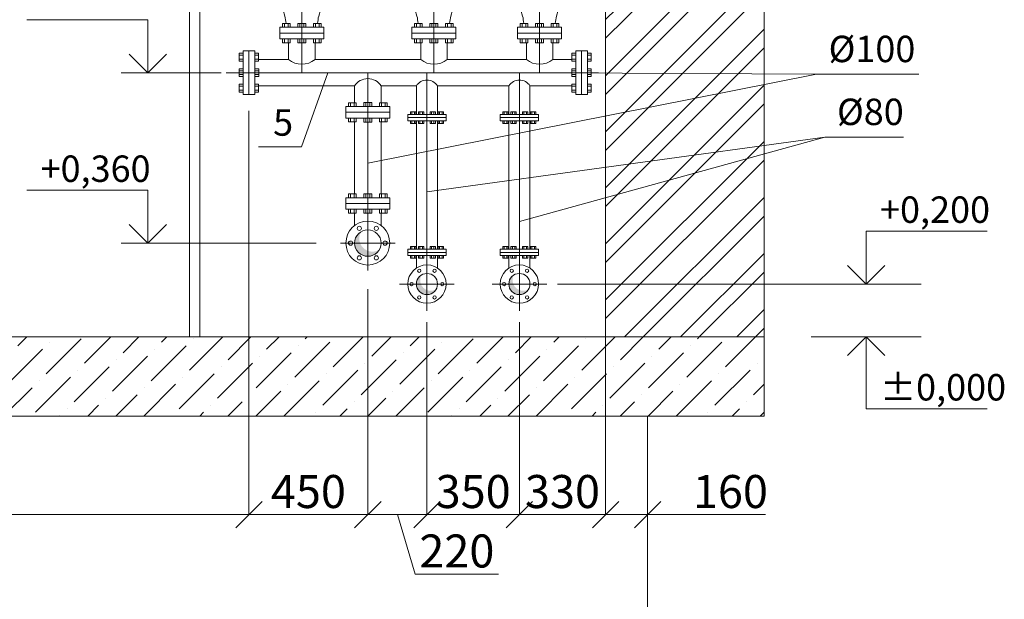
# Model space of a CAD drawing. Extents: x -441 to 7229, y -950 to 425.
# Drawn here: x 2431 to 2505, y 245 to 289 of the extents above; entities that cross this region are included whole.
import ezdxf

# ---------------------------------------------------------------- set-up
doc = ezdxf.new("R2010")
doc.units = 0
doc.header["$LTSCALE"] = 4
doc.header["$MEASUREMENT"] = 0
doc.linetypes.add('CENTER', pattern=[2, 1.25, -0.25, 0.25, -0.25])
doc.layers.get('0').update_dxf_attribs({"lineweight": 15})
doc.layers.get('Defpoints').update_dxf_attribs({"lineweight": 0})
doc.layers.add('В2с', color=150, linetype='Continuous', lineweight=15)
doc.layers.add('Оси', color=31, linetype='Continuous', lineweight=9)
doc.styles.add('ГОСТ 20', font='isocpeui.ttf', dxfattribs={"height": 2})
doc.styles.add('ГОСТ 25', font='isocpeui.ttf', dxfattribs={"height": 2.5})
doc.styles.add('ГОСТ20', font='isocpeui.ttf', dxfattribs={"height": 2})
doc.dimstyles.new('М 50 Оси', dxfattribs={"dimtxt": 2.5, "dimasz": 2, "dimexe": 0, "dimexo": 0, "dimgap": 0.5, "dimtad": 1, "dimdec": 0, "dimlfac": 50, "dimrnd": 10, "dimzin": 0, "dimdsep": 46, "dimtxsty": 'ГОСТ 25', "dimblk": 'OBLIQUE', "dimcen": 2, "dimclrd": 256, "dimclre": 256, "dimclrt": 256, "dimadec": 0, "dimazin": 0, "dimtfac": 1, "dimtdec": 0, "dimtofl": 0, "dimtmove": 1, "dimatfit": 3, "dimfxl": 0, "dimtolj": 1, "dimtzin": 0, "dimlwd": 9, "dimlwe": 9, "dimarcsym": 0})

# ---------------------------------------------------------------- blocks, each defined once
blk = doc.blocks.new('_Oblique')
at = {"color": 0, "linetype": 'ByBlock', "lineweight": -2}
blk.add_line((-0.5, -0.5), (0.5, 0.5), dxfattribs=at)
blk = doc.blocks.new('*D298')
at = {"layer": 'Defpoints', "color": 0, "transparency": 16777216}
for p in [(2447.991, 282.247), (2377.391, 265.122), (2377.391, 251.668)]:
    blk.add_point(p, dxfattribs=at)
at = {"layer": 'Оси', "linetype": 'Continuous', "lineweight": 9, "transparency": 16777216}
for p, q in [((2447.991, 282.247), (2447.991, 251.668)), ((2377.391, 265.122), (2377.391, 251.668)), ((2447.991, 251.668), (2377.391, 251.668))]:
    blk.add_line(p, q, dxfattribs=at)
at = {"layer": 'Оси', "lineweight": 9, "transparency": 16777216, "xscale": 2, "yscale": 2, "zscale": 2, "rotation": 180}
blk.add_blockref('_Oblique', (2377.391, 251.668), dxfattribs=at)
at = {"layer": 'Оси', "lineweight": 9, "transparency": 16777216, "xscale": 2, "yscale": 2, "zscale": 2}
blk.add_blockref('_Oblique', (2447.991, 251.668), dxfattribs=at)
at = {"layer": 'Оси', "transparency": 16777216, "insert": (2412.691, 253.418), "char_height": 2.5, "attachment_point": 5, "style": 'ГОСТ 25'}
blk.add_mtext('\\A1;3530', dxfattribs=at)
blk = doc.blocks.new('*D300')
at = {"layer": 'Defpoints', "color": 0, "transparency": 16777216}
for p in [(2447.991, 282.247), (2456.991, 268.747), (2456.991, 251.668)]:
    blk.add_point(p, dxfattribs=at)
at = {"layer": 'Оси', "linetype": 'Continuous', "lineweight": 9, "transparency": 16777216}
for p, q in [((2447.991, 282.247), (2447.991, 251.668)), ((2456.991, 268.747), (2456.991, 251.668)), ((2447.991, 251.668), (2456.991, 251.668))]:
    blk.add_line(p, q, dxfattribs=at)
at = {"layer": 'Оси', "lineweight": 9, "transparency": 16777216, "xscale": 2, "yscale": 2, "zscale": 2, "rotation": 180}
blk.add_blockref('_Oblique', (2447.991, 251.668), dxfattribs=at)
at = {"layer": 'Оси', "lineweight": 9, "transparency": 16777216, "xscale": 2, "yscale": 2, "zscale": 2}
blk.add_blockref('_Oblique', (2456.991, 251.668), dxfattribs=at)
at = {"layer": 'Оси', "transparency": 16777216, "insert": (2452.491, 253.418), "char_height": 2.5, "attachment_point": 5, "style": 'ГОСТ 25'}
blk.add_mtext('\\A1;450', dxfattribs=at)
blk = doc.blocks.new('*D301')
at = {"layer": 'Defpoints', "color": 0, "transparency": 16777216}
for p in [(2456.991, 268.747), (2461.466, 266.231), (2461.466, 251.668)]:
    blk.add_point(p, dxfattribs=at)
at = {"layer": 'Оси', "linetype": 'Continuous', "lineweight": 9, "transparency": 16777216}
for p, q in [((2456.991, 268.747), (2456.991, 251.668)), ((2461.466, 266.231), (2461.466, 251.668)), ((2456.991, 251.668), (2461.466, 251.668)), ((2459.228, 251.668), (2460.578, 247.168)), ((2460.578, 247.168), (2466.889, 247.168))]:
    blk.add_line(p, q, dxfattribs=at)
at = {"layer": 'Оси', "lineweight": 9, "transparency": 16777216, "xscale": 2, "yscale": 2, "zscale": 2, "rotation": 180}
blk.add_blockref('_Oblique', (2456.991, 251.668), dxfattribs=at)
at = {"layer": 'Оси', "lineweight": 9, "transparency": 16777216, "xscale": 2, "yscale": 2, "zscale": 2}
blk.add_blockref('_Oblique', (2461.466, 251.668), dxfattribs=at)
at = {"layer": 'Оси', "transparency": 16777216, "insert": (2463.733, 248.918), "char_height": 2.5, "attachment_point": 5, "style": 'ГОСТ 25'}
blk.add_mtext('\\A1;220', dxfattribs=at)
blk = doc.blocks.new('*D302')
at = {"layer": 'Defpoints', "color": 0, "transparency": 16777216}
for p in [(2461.466, 266.231), (2468.465, 266.231), (2468.465, 251.668)]:
    blk.add_point(p, dxfattribs=at)
at = {"layer": 'Оси', "linetype": 'Continuous', "lineweight": 9, "transparency": 16777216}
for p, q in [((2461.466, 266.231), (2461.466, 251.668)), ((2468.465, 266.231), (2468.465, 251.668)), ((2461.466, 251.668), (2468.465, 251.668))]:
    blk.add_line(p, q, dxfattribs=at)
at = {"layer": 'Оси', "lineweight": 9, "transparency": 16777216, "xscale": 2, "yscale": 2, "zscale": 2, "rotation": 180}
blk.add_blockref('_Oblique', (2461.466, 251.668), dxfattribs=at)
at = {"layer": 'Оси', "lineweight": 9, "transparency": 16777216, "xscale": 2, "yscale": 2, "zscale": 2}
blk.add_blockref('_Oblique', (2468.465, 251.668), dxfattribs=at)
at = {"layer": 'Оси', "transparency": 16777216, "insert": (2464.966, 253.418), "char_height": 2.5, "attachment_point": 5, "style": 'ГОСТ 25'}
blk.add_mtext('\\A1;350', dxfattribs=at)
blk = doc.blocks.new('*D303')
at = {"layer": 'Defpoints', "color": 0, "transparency": 16777216}
for p in [(2468.465, 266.231), (2474.991, 265.122), (2474.991, 251.668)]:
    blk.add_point(p, dxfattribs=at)
at = {"layer": 'Оси', "linetype": 'Continuous', "lineweight": 9, "transparency": 16777216}
for p, q in [((2468.465, 266.231), (2468.465, 251.668)), ((2474.991, 265.122), (2474.991, 251.668)), ((2468.465, 251.668), (2474.991, 251.668))]:
    blk.add_line(p, q, dxfattribs=at)
at = {"layer": 'Оси', "lineweight": 9, "transparency": 16777216, "xscale": 2, "yscale": 2, "zscale": 2, "rotation": 180}
blk.add_blockref('_Oblique', (2468.465, 251.668), dxfattribs=at)
at = {"layer": 'Оси', "lineweight": 9, "transparency": 16777216, "xscale": 2, "yscale": 2, "zscale": 2}
blk.add_blockref('_Oblique', (2474.991, 251.668), dxfattribs=at)
at = {"layer": 'Оси', "transparency": 16777216, "insert": (2471.728, 253.418), "char_height": 2.5, "attachment_point": 5, "style": 'ГОСТ 25'}
blk.add_mtext('\\A1;330', dxfattribs=at)
blk = doc.blocks.new('*D304')
at = {"layer": 'Defpoints', "color": 0, "transparency": 16777216}
for p in [(2474.991, 265.122), (2478.171, 259.122), (2478.171, 251.668)]:
    blk.add_point(p, dxfattribs=at)
at = {"layer": 'Оси', "linetype": 'Continuous', "lineweight": 9, "transparency": 16777216}
for p, q in [((2474.991, 265.122), (2474.991, 251.668)), ((2478.171, 259.122), (2478.171, 251.668)), ((2474.991, 251.668), (2478.171, 251.668)), ((2487.106, 251.668), (2478.171, 251.668))]:
    blk.add_line(p, q, dxfattribs=at)
at = {"layer": 'Оси', "lineweight": 9, "transparency": 16777216, "xscale": 2, "yscale": 2, "zscale": 2, "rotation": 180}
blk.add_blockref('_Oblique', (2474.991, 251.668), dxfattribs=at)
at = {"layer": 'Оси', "lineweight": 9, "transparency": 16777216, "xscale": 2, "yscale": 2, "zscale": 2}
blk.add_blockref('_Oblique', (2478.171, 251.668), dxfattribs=at)
at = {"layer": 'Оси', "transparency": 16777216, "insert": (2484.441, 253.418), "char_height": 2.5, "attachment_point": 5, "style": 'ГОСТ 25'}
blk.add_mtext('\\A1;160', dxfattribs=at)

msp = doc.modelspace()

# ---------------------------------------------------------------- hatches: boundary and pattern name
h = msp.add_hatch()
h.set_pattern_fill('ANSI32', color=256, scale=8, angle=180, style=0)
h.set_pattern_definition([(225, (0, 14.6645), (2.1213203, -2.1213203), []), (225, (-1.4142, 14.6645), (2.1213203, -2.1213203), [])])
h.paths.add_polyline_path([(2486.991, 380.722), (2474.991, 380.722), (2474.991, 265.122), (2486.991, 265.122)])
h.paths.add_polyline_path([(2363.991, 265.122), (2377.391, 265.122), (2377.391, 380.722), (2363.991, 380.722)])
h = msp.add_hatch()
h.set_pattern_fill('ANSI36', color=256, scale=12)
h.set_pattern_definition([(45, (0, 14.6645), (0.7954951, 2.9168155), [3.75, -0.75, 0, -0.75])])
h.paths.add_polyline_path([(2486.991, 259.122), (2486.991, 265.122), (2363.991, 265.122), (2363.991, 259.122)])
at = {"layer": 'В2с', "ltscale": 100}
h = msp.add_hatch(color=256, dxfattribs=at)
h.dxf.hatch_style = 1
h.paths.add_polyline_path([(2456.344, 272.575, -0.133972), (2456.483, 273.083, 0.265507), (2455.991, 272.222), (2456.409, 272.222, -0.090588)])
h.paths.add_polyline_path([(2456.409, 272.222), (2455.991, 272.222, 0.414214), (2456.991, 271.222), (2456.991, 271.64, -0.21525)])
h.paths.add_polyline_path([(2457.852, 271.714, -0.22732), (2456.991, 271.64), (2456.991, 271.222, 0.265507)])
h = msp.add_hatch(color=256, dxfattribs=at)
h.dxf.hatch_style = 1
h.paths.add_polyline_path([(2460.955, 269.411, -0.132474), (2461.063, 269.813, 0.267084), (2460.666, 269.122), (2461.009, 269.122, -0.092763)])
h.paths.add_polyline_path([(2461.009, 269.122), (2460.666, 269.122, 0.414214), (2461.466, 268.322), (2461.466, 268.665, -0.210741)])
h.paths.add_polyline_path([(2462.157, 268.719, -0.22804), (2461.466, 268.665), (2461.466, 268.322, 0.267084)])
h = msp.add_hatch(color=256, dxfattribs=at)
h.dxf.hatch_style = 1
h.paths.add_polyline_path([(2467.955, 269.411, -0.132474), (2468.063, 269.813, 0.267084), (2467.665, 269.122), (2468.009, 269.122, -0.092763)])
h.paths.add_polyline_path([(2468.009, 269.122), (2467.665, 269.122, 0.414214), (2468.465, 268.322), (2468.465, 268.665, -0.210741)])
h.paths.add_polyline_path([(2469.157, 268.719, -0.22804), (2468.465, 268.665), (2468.465, 268.322, 0.267084)])

# ---------------------------------------------------------------- linework, layer by layer
for p, q in [((2444.283, 307.122), (2444.283, 265.122)), ((2443.483, 306.322), (2443.483, 265.122)), ((2363.991, 265.122), (2486.991, 265.122)), ((2486.991, 265.122), (2486.991, 259.122)), ((2363.991, 259.122), (2486.991, 259.122))]:
    msp.add_line(p, q)
at = {"flags": 128}
for points in [[(2474.991, 380.722), (2474.991, 265.122)], [(2486.991, 265.122), (2486.991, 380.722)]]:
    msp.add_lwpolyline(points, dxfattribs=at)
at = {"layer": 'В2с', "color": 122, "linetype": 'CENTER', "lineweight": 9, "ltscale": 100}
for p, q in [((2469.991, 380.722), (2469.991, 285.122)), ((2451.991, 323.872), (2451.991, 285.122)), ((2461.991, 323.872), (2461.991, 285.122)), ((2474.443, 285.122), (2446.264, 285.122)), ((2456.991, 270.15), (2456.991, 285.122)), ((2461.466, 285.122), (2461.466, 267.088)), ((2468.465, 285.122), (2468.465, 267.088)), ((2454.92, 272.222), (2459.062, 272.222)), ((2459.395, 269.122), (2463.537, 269.122)), ((2466.394, 269.122), (2470.537, 269.122))]:
    msp.add_line(p, q, dxfattribs=at)
at = {"layer": 'В2с', "ltscale": 100}
for p, q in [((2450.33, 288.122), (2450.33, 288.562)), ((2450.33, 288.562), (2453.651, 288.562)), ((2450.523, 288.562), (2450.523, 288.851)), ((2450.523, 288.851), (2451.114, 288.851)), ((2450.675, 288.851), (2450.675, 288.562)), ((2450.962, 288.851), (2450.962, 288.562)), ((2451.114, 288.851), (2451.114, 288.562)), ((2452.287, 288.857), (2451.695, 288.857)), ((2451.695, 288.857), (2451.695, 288.567)), ((2451.848, 288.857), (2451.848, 288.567)), ((2452.134, 288.857), (2452.134, 288.567)), ((2452.287, 288.567), (2452.287, 288.857)), ((2453.459, 288.851), (2452.867, 288.851)), ((2452.867, 288.851), (2452.867, 288.562)), ((2453.02, 288.851), (2453.02, 288.562)), ((2453.306, 288.851), (2453.306, 288.562)), ((2453.459, 288.562), (2453.459, 288.851)), ((2453.651, 288.122), (2453.651, 288.562)), ((2460.33, 288.122), (2460.33, 288.562)), ((2460.33, 288.562), (2463.651, 288.562)), ((2460.523, 288.562), (2460.523, 288.851)), ((2460.523, 288.851), (2461.114, 288.851)), ((2460.675, 288.851), (2460.675, 288.562)), ((2460.962, 288.851), (2460.962, 288.562)), ((2461.114, 288.851), (2461.114, 288.562)), ((2462.287, 288.857), (2461.695, 288.857)), ((2461.695, 288.857), (2461.695, 288.567)), ((2461.848, 288.857), (2461.848, 288.567)), ((2462.134, 288.857), (2462.134, 288.567)), ((2462.287, 288.567), (2462.287, 288.857)), ((2463.459, 288.851), (2462.867, 288.851)), ((2462.867, 288.851), (2462.867, 288.562)), ((2463.02, 288.851), (2463.02, 288.562)), ((2463.306, 288.851), (2463.306, 288.562)), ((2463.459, 288.562), (2463.459, 288.851)), ((2463.651, 288.122), (2463.651, 288.562)), ((2468.33, 288.122), (2468.33, 288.562)), ((2468.33, 288.562), (2471.651, 288.562)), ((2468.523, 288.562), (2468.523, 288.851)), ((2468.523, 288.851), (2469.114, 288.851)), ((2468.675, 288.851), (2468.675, 288.562)), ((2468.962, 288.851), (2468.962, 288.562)), ((2469.114, 288.851), (2469.114, 288.562)), ((2470.287, 288.857), (2469.695, 288.857)), ((2469.695, 288.857), (2469.695, 288.567)), ((2469.848, 288.857), (2469.848, 288.567)), ((2470.134, 288.857), (2470.134, 288.567)), ((2470.287, 288.567), (2470.287, 288.857)), ((2471.459, 288.851), (2470.867, 288.851)), ((2470.867, 288.851), (2470.867, 288.562)), ((2471.02, 288.851), (2471.02, 288.562)), ((2471.306, 288.851), (2471.306, 288.562)), ((2471.459, 288.562), (2471.459, 288.851)), ((2471.651, 288.122), (2471.651, 288.562)), ((2450.33, 287.682), (2450.33, 288.122)), ((2450.33, 288.122), (2453.651, 288.122)), ((2453.651, 287.682), (2453.651, 288.122)), ((2460.33, 287.682), (2460.33, 288.122)), ((2460.33, 288.122), (2463.651, 288.122)), ((2463.651, 287.682), (2463.651, 288.122)), ((2468.33, 287.682), (2468.33, 288.122)), ((2468.33, 288.122), (2471.651, 288.122)), ((2471.651, 287.682), (2471.651, 288.122)), ((2450.33, 287.682), (2453.651, 287.682)), ((2450.523, 287.682), (2450.523, 287.392)), ((2450.523, 287.392), (2451.114, 287.392)), ((2450.675, 287.392), (2450.675, 287.682)), ((2450.962, 287.392), (2450.962, 287.682)), ((2450.991, 287.392), (2450.991, 286.122)), ((2451.114, 287.392), (2451.114, 287.682)), ((2451.695, 287.386), (2451.695, 287.676)), ((2452.287, 287.386), (2451.695, 287.386)), ((2451.848, 287.386), (2451.848, 287.676)), ((2452.134, 287.386), (2452.134, 287.676)), ((2452.287, 287.676), (2452.287, 287.386)), ((2452.867, 287.392), (2452.867, 287.682)), ((2453.459, 287.392), (2452.867, 287.392)), ((2452.991, 287.392), (2452.991, 286.122)), ((2453.02, 287.392), (2453.02, 287.682)), ((2453.306, 287.392), (2453.306, 287.682)), ((2453.459, 287.682), (2453.459, 287.392)), ((2460.33, 287.682), (2463.651, 287.682)), ((2460.523, 287.682), (2460.523, 287.392)), ((2460.523, 287.392), (2461.114, 287.392)), ((2460.675, 287.392), (2460.675, 287.682)), ((2460.962, 287.392), (2460.962, 287.682)), ((2460.991, 287.392), (2460.991, 286.122)), ((2461.114, 287.392), (2461.114, 287.682)), ((2461.695, 287.386), (2461.695, 287.676)), ((2462.287, 287.386), (2461.695, 287.386)), ((2461.848, 287.386), (2461.848, 287.676)), ((2462.134, 287.386), (2462.134, 287.676)), ((2462.287, 287.676), (2462.287, 287.386)), ((2462.867, 287.392), (2462.867, 287.682)), ((2463.459, 287.392), (2462.867, 287.392)), ((2462.991, 287.392), (2462.991, 286.122)), ((2463.02, 287.392), (2463.02, 287.682)), ((2463.306, 287.392), (2463.306, 287.682)), ((2463.459, 287.682), (2463.459, 287.392)), ((2468.33, 287.682), (2471.651, 287.682)), ((2468.523, 287.682), (2468.523, 287.392)), ((2468.523, 287.392), (2469.114, 287.392)), ((2468.675, 287.392), (2468.675, 287.682)), ((2468.962, 287.392), (2468.962, 287.682)), ((2468.991, 287.392), (2468.991, 286.122)), ((2469.114, 287.392), (2469.114, 287.682)), ((2469.695, 287.386), (2469.695, 287.676)), ((2470.287, 287.386), (2469.695, 287.386)), ((2469.848, 287.386), (2469.848, 287.676)), ((2470.134, 287.386), (2470.134, 287.676)), ((2470.287, 287.676), (2470.287, 287.386)), ((2470.867, 287.392), (2470.867, 287.682)), ((2471.459, 287.392), (2470.867, 287.392)), ((2470.991, 287.392), (2470.991, 286.122)), ((2471.02, 287.392), (2471.02, 287.682)), ((2471.306, 287.392), (2471.306, 287.682)), ((2471.459, 287.682), (2471.459, 287.392)), ((2447.551, 286.59), (2447.261, 286.59)), ((2447.261, 286.59), (2447.261, 285.998)), ((2447.261, 286.437), (2447.551, 286.437)), ((2447.551, 283.461), (2447.551, 286.782)), ((2447.551, 286.782), (2447.991, 286.782)), ((2447.991, 283.461), (2447.991, 286.782)), ((2447.991, 286.782), (2448.431, 286.782)), ((2448.431, 283.461), (2448.431, 286.782)), ((2448.431, 286.59), (2448.721, 286.59)), ((2448.721, 286.437), (2448.431, 286.437)), ((2448.721, 286.59), (2448.721, 285.998)), ((2472.733, 286.59), (2472.443, 286.59)), ((2472.443, 286.59), (2472.443, 285.998)), ((2472.443, 286.437), (2472.733, 286.437)), ((2472.733, 283.461), (2472.733, 286.782)), ((2472.733, 286.782), (2473.173, 286.782)), ((2473.173, 283.461), (2473.173, 286.782)), ((2473.173, 286.782), (2473.613, 286.782)), ((2473.613, 283.461), (2473.613, 286.782)), ((2473.613, 286.59), (2473.903, 286.59)), ((2473.903, 286.437), (2473.613, 286.437)), ((2473.903, 286.59), (2473.903, 285.998)), ((2447.261, 286.151), (2447.551, 286.151)), ((2447.261, 285.998), (2447.551, 285.998)), ((2448.721, 286.151), (2448.431, 286.151)), ((2448.721, 285.998), (2448.431, 285.998)), ((2450.991, 286.122), (2448.721, 286.122)), ((2460.991, 286.122), (2452.991, 286.122)), ((2468.991, 286.122), (2462.991, 286.122)), ((2472.443, 286.122), (2470.991, 286.122)), ((2472.443, 286.151), (2472.733, 286.151)), ((2472.443, 285.998), (2472.733, 285.998)), ((2473.903, 286.151), (2473.613, 286.151)), ((2473.903, 285.998), (2473.613, 285.998)), ((2447.545, 285.417), (2447.256, 285.417)), ((2447.256, 285.417), (2447.256, 284.826)), ((2447.256, 285.265), (2447.545, 285.265)), ((2447.256, 284.979), (2447.545, 284.979)), ((2447.256, 284.826), (2447.545, 284.826)), ((2448.436, 285.417), (2448.726, 285.417)), ((2448.726, 285.265), (2448.436, 285.265)), ((2448.726, 284.979), (2448.436, 284.979)), ((2448.726, 284.826), (2448.436, 284.826)), ((2448.726, 285.417), (2448.726, 284.826)), ((2472.733, 285.417), (2472.438, 285.417)), ((2472.438, 285.417), (2472.438, 284.826)), ((2472.438, 285.265), (2472.733, 285.265)), ((2472.438, 284.979), (2472.733, 284.979)), ((2472.438, 284.826), (2472.733, 284.826)), ((2473.613, 285.417), (2473.908, 285.417)), ((2473.908, 285.265), (2473.613, 285.265)), ((2473.908, 284.979), (2473.613, 284.979)), ((2473.908, 284.826), (2473.613, 284.826)), ((2473.908, 285.417), (2473.908, 284.826)), ((2490.947, 285.01), (2498.702, 285.01)), ((2447.261, 283.653), (2447.261, 284.245)), ((2447.261, 284.245), (2447.551, 284.245)), ((2447.261, 284.092), (2447.551, 284.092)), ((2448.721, 284.245), (2448.431, 284.245)), ((2448.721, 284.092), (2448.431, 284.092)), ((2448.721, 283.653), (2448.721, 284.245)), ((2455.991, 284.122), (2448.721, 284.122)), ((2455.991, 282.851), (2455.991, 284.122)), ((2457.991, 282.851), (2457.991, 284.122)), ((2460.666, 284.122), (2457.991, 284.122)), ((2460.666, 284.122, 0), (2460.666, 281.959, 0)), ((2462.266, 284.122, 0), (2462.266, 281.959, 0)), ((2467.665, 284.122), (2462.266, 284.122)), ((2467.665, 284.122, 0), (2467.665, 281.959, 0)), ((2472.443, 284.122), (2469.265, 284.122)), ((2469.265, 284.122, 0), (2469.265, 281.959, 0)), ((2472.443, 283.653), (2472.443, 284.245)), ((2472.443, 284.245), (2472.733, 284.245)), ((2472.443, 284.092), (2472.733, 284.092)), ((2473.903, 284.245), (2473.613, 284.245)), ((2473.903, 284.092), (2473.613, 284.092)), ((2473.903, 283.653), (2473.903, 284.245)), ((2447.261, 283.806), (2447.551, 283.806)), ((2447.551, 283.653), (2447.261, 283.653)), ((2447.551, 283.461), (2447.991, 283.461)), ((2447.991, 283.461), (2448.431, 283.461)), ((2448.721, 283.806), (2448.431, 283.806)), ((2448.431, 283.653), (2448.721, 283.653)), ((2472.443, 283.806), (2472.733, 283.806)), ((2472.733, 283.653), (2472.443, 283.653)), ((2472.733, 283.461), (2473.173, 283.461)), ((2473.173, 283.461), (2473.613, 283.461)), ((2473.903, 283.806), (2473.613, 283.806)), ((2473.613, 283.653), (2473.903, 283.653)), ((2458.651, 282.562), (2455.33, 282.562)), ((2455.33, 282.562), (2455.33, 282.122)), ((2455.523, 282.562), (2455.523, 282.851)), ((2455.523, 282.851), (2456.114, 282.851)), ((2455.675, 282.851), (2455.675, 282.562)), ((2455.962, 282.851), (2455.962, 282.562)), ((2456.114, 282.851), (2456.114, 282.562)), ((2456.695, 282.567), (2456.695, 282.857)), ((2456.695, 282.857), (2457.287, 282.857)), ((2456.848, 282.857), (2456.848, 282.567)), ((2457.134, 282.857), (2457.134, 282.567)), ((2457.287, 282.857), (2457.287, 282.567)), ((2458.459, 282.851), (2457.867, 282.851)), ((2457.867, 282.851), (2457.867, 282.562)), ((2458.02, 282.851), (2458.02, 282.562)), ((2458.306, 282.851), (2458.306, 282.562)), ((2458.459, 282.562), (2458.459, 282.851)), ((2458.651, 282.562), (2458.651, 282.122)), ((2458.651, 282.122), (2455.33, 282.122)), ((2455.33, 282.122), (2455.33, 281.682)), ((2458.651, 282.122), (2458.651, 281.682)), ((2462.916, 281.959, 0), (2460.015, 281.959, 0)), ((2460.015, 281.959, 0), (2460.015, 281.722, 0)), ((2460.217, 281.961, 0), (2460.217, 282.158, 0)), ((2460.217, 282.158, 0), (2460.62, 282.158, 0)), ((2460.321, 282.158, 0), (2460.321, 281.961, 0)), ((2460.516, 282.158, 0), (2460.516, 281.961, 0)), ((2462.324, 281.959, 0), (2460.607, 281.959, 0)), ((2460.62, 282.158, 0), (2460.62, 281.961, 0)), ((2460.829, 281.961, 0), (2460.829, 282.158, 0)), ((2460.829, 282.158, 0), (2461.231, 282.158, 0)), ((2460.933, 282.158, 0), (2460.933, 281.961, 0)), ((2461.127, 282.158, 0), (2461.127, 281.961, 0)), ((2461.231, 282.158, 0), (2461.231, 281.961, 0)), ((2462.102, 282.158, 0), (2461.7, 282.158, 0)), ((2461.7, 282.158, 0), (2461.7, 281.961, 0)), ((2461.804, 282.158, 0), (2461.804, 281.961, 0)), ((2461.998, 282.158, 0), (2461.998, 281.961, 0)), ((2462.102, 281.961, 0), (2462.102, 282.158, 0)), ((2462.714, 282.158, 0), (2462.311, 282.158, 0)), ((2462.311, 282.158, 0), (2462.311, 281.961, 0)), ((2462.415, 282.158, 0), (2462.415, 281.961, 0)), ((2462.61, 282.158, 0), (2462.61, 281.961, 0)), ((2462.714, 281.961, 0), (2462.714, 282.158, 0)), ((2462.916, 281.959, 0), (2462.916, 281.722, 0)), ((2469.916, 281.959, 0), (2467.015, 281.959, 0)), ((2467.015, 281.959, 0), (2467.015, 281.722, 0)), ((2467.217, 281.961, 0), (2467.217, 282.158, 0)), ((2467.217, 282.158, 0), (2467.62, 282.158, 0)), ((2467.321, 282.158, 0), (2467.321, 281.961, 0)), ((2467.516, 282.158, 0), (2467.516, 281.961, 0)), ((2469.324, 281.959, 0), (2467.607, 281.959, 0)), ((2467.62, 282.158, 0), (2467.62, 281.961, 0)), ((2467.829, 281.961, 0), (2467.829, 282.158, 0)), ((2467.829, 282.158, 0), (2468.231, 282.158, 0)), ((2467.933, 282.158, 0), (2467.933, 281.961, 0)), ((2468.127, 282.158, 0), (2468.127, 281.961, 0)), ((2468.231, 282.158, 0), (2468.231, 281.961, 0)), ((2469.102, 282.158, 0), (2468.7, 282.158, 0)), ((2468.7, 282.158, 0), (2468.7, 281.961, 0)), ((2468.804, 282.158, 0), (2468.804, 281.961, 0)), ((2468.998, 282.158, 0), (2468.998, 281.961, 0)), ((2469.102, 281.961, 0), (2469.102, 282.158, 0)), ((2469.714, 282.158, 0), (2469.311, 282.158, 0)), ((2469.311, 282.158, 0), (2469.311, 281.961, 0)), ((2469.415, 282.158, 0), (2469.415, 281.961, 0)), ((2469.61, 282.158, 0), (2469.61, 281.961, 0)), ((2469.714, 281.961, 0), (2469.714, 282.158, 0)), ((2469.916, 281.959, 0), (2469.916, 281.722, 0)), ((2458.651, 281.682), (2455.33, 281.682)), ((2455.523, 281.682), (2455.523, 281.392)), ((2455.523, 281.392), (2456.114, 281.392)), ((2455.675, 281.392), (2455.675, 281.682)), ((2455.962, 281.392), (2455.962, 281.682)), ((2455.991, 275.951), (2455.991, 281.392)), ((2456.114, 281.392), (2456.114, 281.682)), ((2456.695, 281.676), (2456.695, 281.386)), ((2456.695, 281.386), (2457.287, 281.386)), ((2456.848, 281.386), (2456.848, 281.676)), ((2457.134, 281.386), (2457.134, 281.676)), ((2457.287, 281.386), (2457.287, 281.676)), ((2457.867, 281.392), (2457.867, 281.682)), ((2458.459, 281.392), (2457.867, 281.392)), ((2457.991, 275.951), (2457.991, 281.392)), ((2458.02, 281.392), (2458.02, 281.682)), ((2458.306, 281.392), (2458.306, 281.682)), ((2458.459, 281.682), (2458.459, 281.392)), ((2462.916, 281.722, 0), (2460.015, 281.722, 0)), ((2460.015, 281.484, 0), (2460.015, 281.722, 0)), ((2460.607, 281.484, 0), (2460.015, 281.484, 0)), ((2460.217, 281.482, 0), (2460.217, 281.285, 0)), ((2460.217, 281.285, 0), (2460.62, 281.285, 0)), ((2460.321, 281.285, 0), (2460.321, 281.482, 0)), ((2460.516, 281.285, 0), (2460.516, 281.482, 0)), ((2460.607, 281.484, 0), (2462.324, 281.484, 0)), ((2460.62, 281.285, 0), (2460.62, 281.482, 0)), ((2460.666, 281.722, 0), (2462.266, 281.722, 0)), ((2460.666, 281.484, 0), (2460.666, 271.759)), ((2460.829, 281.482, 0), (2460.829, 281.285, 0)), ((2460.829, 281.285, 0), (2461.231, 281.285, 0)), ((2460.933, 281.285, 0), (2460.933, 281.482, 0)), ((2461.127, 281.285, 0), (2461.127, 281.482, 0)), ((2461.231, 281.285, 0), (2461.231, 281.482, 0)), ((2461.7, 281.285, 0), (2461.7, 281.482, 0)), ((2462.102, 281.285, 0), (2461.7, 281.285, 0)), ((2461.804, 281.285, 0), (2461.804, 281.482, 0)), ((2461.998, 281.285, 0), (2461.998, 281.482, 0)), ((2462.102, 281.482, 0), (2462.102, 281.285, 0)), ((2462.266, 281.484, 0), (2462.266, 271.759)), ((2462.311, 281.285, 0), (2462.311, 281.482, 0)), ((2462.714, 281.285, 0), (2462.311, 281.285, 0)), ((2462.324, 281.484, 0), (2462.916, 281.484, 0)), ((2462.415, 281.285, 0), (2462.415, 281.482, 0)), ((2462.61, 281.285, 0), (2462.61, 281.482, 0)), ((2462.714, 281.482, 0), (2462.714, 281.285, 0)), ((2462.916, 281.484, 0), (2462.916, 281.722, 0)), ((2469.916, 281.722, 0), (2467.015, 281.722, 0)), ((2467.015, 281.484, 0), (2467.015, 281.722, 0)), ((2467.607, 281.484, 0), (2467.015, 281.484, 0)), ((2467.217, 281.482, 0), (2467.217, 281.285, 0)), ((2467.217, 281.285, 0), (2467.62, 281.285, 0)), ((2467.321, 281.285, 0), (2467.321, 281.482, 0)), ((2467.516, 281.285, 0), (2467.516, 281.482, 0)), ((2467.607, 281.484, 0), (2469.324, 281.484, 0)), ((2467.62, 281.285, 0), (2467.62, 281.482, 0)), ((2467.665, 281.722, 0), (2469.265, 281.722, 0)), ((2467.665, 281.484, 0), (2467.665, 271.759)), ((2467.829, 281.482, 0), (2467.829, 281.285, 0)), ((2467.829, 281.285, 0), (2468.231, 281.285, 0)), ((2467.933, 281.285, 0), (2467.933, 281.482, 0)), ((2468.127, 281.285, 0), (2468.127, 281.482, 0)), ((2468.231, 281.285, 0), (2468.231, 281.482, 0)), ((2468.7, 281.285, 0), (2468.7, 281.482, 0)), ((2469.102, 281.285, 0), (2468.7, 281.285, 0)), ((2468.804, 281.285, 0), (2468.804, 281.482, 0)), ((2468.998, 281.285, 0), (2468.998, 281.482, 0)), ((2469.102, 281.482, 0), (2469.102, 281.285, 0)), ((2469.265, 281.484, 0), (2469.265, 271.759)), ((2469.311, 281.285, 0), (2469.311, 281.482, 0)), ((2469.714, 281.285, 0), (2469.311, 281.285, 0)), ((2469.324, 281.484, 0), (2469.916, 281.484, 0)), ((2469.415, 281.285, 0), (2469.415, 281.482, 0)), ((2469.61, 281.285, 0), (2469.61, 281.482, 0)), ((2469.714, 281.482, 0), (2469.714, 281.285, 0)), ((2469.916, 281.484, 0), (2469.916, 281.722, 0)), ((2491.583, 280.249), (2497.539, 280.249)), ((2455.523, 275.662), (2455.523, 275.951)), ((2455.523, 275.951), (2456.114, 275.951)), ((2455.675, 275.951), (2455.675, 275.662)), ((2455.962, 275.951), (2455.962, 275.662)), ((2456.114, 275.951), (2456.114, 275.662)), ((2456.695, 275.667), (2456.695, 275.957)), ((2456.695, 275.957), (2457.287, 275.957)), ((2456.848, 275.957), (2456.848, 275.667)), ((2457.134, 275.957), (2457.134, 275.667)), ((2457.287, 275.957), (2457.287, 275.667)), ((2458.459, 275.951), (2457.867, 275.951)), ((2457.867, 275.951), (2457.867, 275.662)), ((2458.02, 275.951), (2458.02, 275.662)), ((2458.306, 275.951), (2458.306, 275.662)), ((2458.459, 275.662), (2458.459, 275.951)), ((2455.33, 275.222), (2455.33, 275.662)), ((2458.651, 275.662), (2455.33, 275.662)), ((2455.33, 274.782), (2455.33, 275.222)), ((2458.651, 275.222), (2455.33, 275.222)), ((2458.651, 275.222), (2458.651, 275.662)), ((2458.651, 274.782), (2458.651, 275.222)), ((2458.651, 274.782), (2455.33, 274.782)), ((2455.523, 274.782), (2455.523, 274.492)), ((2455.523, 274.492), (2456.114, 274.492)), ((2455.675, 274.492), (2455.675, 274.782)), ((2455.962, 274.492), (2455.962, 274.782)), ((2455.991, 273.547), (2455.991, 274.492)), ((2456.114, 274.492), (2456.114, 274.782)), ((2456.695, 274.776), (2456.695, 274.486)), ((2456.695, 274.486), (2457.287, 274.486)), ((2456.848, 274.486), (2456.848, 274.776)), ((2457.134, 274.486), (2457.134, 274.776)), ((2457.287, 274.486), (2457.287, 274.776)), ((2457.867, 274.492), (2457.867, 274.782)), ((2458.459, 274.492), (2457.867, 274.492)), ((2457.991, 273.547), (2457.991, 274.492)), ((2458.02, 274.492), (2458.02, 274.782)), ((2458.306, 274.492), (2458.306, 274.782)), ((2458.459, 274.782), (2458.459, 274.492)), ((2460.607, 271.759), (2460.015, 271.759)), ((2460.015, 271.759), (2460.015, 271.522)), ((2462.916, 271.522), (2460.015, 271.522)), ((2460.015, 271.284), (2460.015, 271.522)), ((2460.217, 271.761), (2460.217, 271.958)), ((2460.217, 271.958), (2460.62, 271.958)), ((2460.321, 271.958), (2460.321, 271.761)), ((2460.516, 271.958), (2460.516, 271.761)), ((2460.607, 271.759), (2462.324, 271.759)), ((2460.62, 271.958), (2460.62, 271.761)), ((2460.666, 271.522), (2462.266, 271.522)), ((2460.829, 271.761), (2460.829, 271.958)), ((2460.829, 271.958), (2461.231, 271.958)), ((2460.933, 271.958), (2460.933, 271.761)), ((2461.127, 271.958), (2461.127, 271.761)), ((2461.231, 271.958), (2461.231, 271.761)), ((2462.102, 271.958), (2461.7, 271.958)), ((2461.7, 271.958), (2461.7, 271.761)), ((2461.804, 271.958), (2461.804, 271.761)), ((2461.998, 271.958), (2461.998, 271.761)), ((2462.102, 271.761), (2462.102, 271.958)), ((2462.714, 271.958), (2462.311, 271.958)), ((2462.311, 271.958), (2462.311, 271.761)), ((2462.324, 271.759), (2462.916, 271.759)), ((2462.415, 271.958), (2462.415, 271.761)), ((2462.61, 271.958), (2462.61, 271.761)), ((2462.714, 271.761), (2462.714, 271.958)), ((2462.916, 271.759), (2462.916, 271.522)), ((2462.916, 271.284), (2462.916, 271.522)), ((2467.607, 271.759), (2467.015, 271.759)), ((2467.015, 271.759), (2467.015, 271.522)), ((2469.916, 271.522), (2467.015, 271.522)), ((2467.015, 271.284), (2467.015, 271.522)), ((2467.217, 271.761), (2467.217, 271.958)), ((2467.217, 271.958), (2467.62, 271.958)), ((2467.321, 271.958), (2467.321, 271.761)), ((2467.516, 271.958), (2467.516, 271.761)), ((2467.607, 271.759), (2469.324, 271.759)), ((2467.62, 271.958), (2467.62, 271.761)), ((2467.665, 271.522), (2469.265, 271.522)), ((2467.829, 271.761), (2467.829, 271.958)), ((2467.829, 271.958), (2468.231, 271.958)), ((2467.933, 271.958), (2467.933, 271.761)), ((2468.127, 271.958), (2468.127, 271.761)), ((2468.231, 271.958), (2468.231, 271.761)), ((2469.102, 271.958), (2468.7, 271.958)), ((2468.7, 271.958), (2468.7, 271.761)), ((2468.804, 271.958), (2468.804, 271.761)), ((2468.998, 271.958), (2468.998, 271.761)), ((2469.102, 271.761), (2469.102, 271.958)), ((2469.714, 271.958), (2469.311, 271.958)), ((2469.311, 271.958), (2469.311, 271.761)), ((2469.324, 271.759), (2469.916, 271.759)), ((2469.415, 271.958), (2469.415, 271.761)), ((2469.61, 271.958), (2469.61, 271.761)), ((2469.714, 271.761), (2469.714, 271.958)), ((2469.916, 271.759), (2469.916, 271.522)), ((2469.916, 271.284), (2469.916, 271.522)), ((2462.916, 271.284), (2460.015, 271.284)), ((2460.217, 271.282), (2460.217, 271.085)), ((2460.217, 271.085), (2460.62, 271.085)), ((2460.321, 271.085), (2460.321, 271.282)), ((2460.516, 271.085), (2460.516, 271.282)), ((2462.324, 271.284), (2460.607, 271.284)), ((2460.62, 271.085), (2460.62, 271.282)), ((2460.666, 270.332), (2460.666, 271.284)), ((2460.829, 271.282), (2460.829, 271.085)), ((2460.829, 271.085), (2461.231, 271.085)), ((2460.933, 271.085), (2460.933, 271.282)), ((2461.127, 271.085), (2461.127, 271.282)), ((2461.231, 271.085), (2461.231, 271.282)), ((2461.7, 271.085), (2461.7, 271.282)), ((2462.102, 271.085), (2461.7, 271.085)), ((2461.804, 271.085), (2461.804, 271.282)), ((2461.998, 271.085), (2461.998, 271.282)), ((2462.102, 271.282), (2462.102, 271.085)), ((2462.266, 270.332), (2462.266, 271.284)), ((2462.311, 271.085), (2462.311, 271.282)), ((2462.714, 271.085), (2462.311, 271.085)), ((2462.415, 271.085), (2462.415, 271.282)), ((2462.61, 271.085), (2462.61, 271.282)), ((2462.714, 271.282), (2462.714, 271.085)), ((2469.916, 271.284), (2467.015, 271.284)), ((2467.217, 271.282), (2467.217, 271.085)), ((2467.217, 271.085), (2467.62, 271.085)), ((2467.321, 271.085), (2467.321, 271.282)), ((2467.516, 271.085), (2467.516, 271.282)), ((2469.324, 271.284), (2467.607, 271.284)), ((2467.62, 271.085), (2467.62, 271.282)), ((2467.665, 270.332), (2467.665, 271.284)), ((2467.829, 271.282), (2467.829, 271.085)), ((2467.829, 271.085), (2468.231, 271.085)), ((2467.933, 271.085), (2467.933, 271.282)), ((2468.127, 271.085), (2468.127, 271.282)), ((2468.231, 271.085), (2468.231, 271.282)), ((2468.7, 271.085), (2468.7, 271.282)), ((2469.102, 271.085), (2468.7, 271.085)), ((2468.804, 271.085), (2468.804, 271.282)), ((2468.998, 271.085), (2468.998, 271.282)), ((2469.102, 271.282), (2469.102, 271.085)), ((2469.265, 270.332), (2469.265, 271.284)), ((2469.311, 271.085), (2469.311, 271.282)), ((2469.714, 271.085), (2469.311, 271.085)), ((2469.415, 271.085), (2469.415, 271.282)), ((2469.61, 271.085), (2469.61, 271.282)), ((2469.714, 271.282), (2469.714, 271.085))]:
    msp.add_line(p, q, dxfattribs=at)
at = {"layer": 'В2с'}
for p, q in [((2490.947, 285.01), (2456.991, 278.277)), ((2471.359, 285.122), (2490.947, 285.01)), ((2461.466, 276.105), (2491.583, 280.249)), ((2491.583, 280.249), (2468.465, 273.86))]:
    msp.add_line(p, q, dxfattribs=at)
at = {"layer": 'В2с', "ltscale": 100}
for centre, radius in [((2456.991, 272.222), 1.66), ((2456.991, 272.222), 1), ((2456.344, 273.338), 0.16), ((2457.637, 273.338), 0.16), ((2455.685, 272.222), 0.16), ((2458.296, 272.222), 0.16), ((2456.344, 271.105), 0.16), ((2457.637, 271.105), 0.16), ((2461.466, 269.122), 1.451), ((2461.466, 269.122), 0.8), ((2460.884, 270.129), 0.124), ((2462.047, 270.129), 0.124), ((2468.465, 269.122), 1.451), ((2468.465, 269.122), 0.8), ((2467.884, 270.129), 0.124), ((2469.047, 270.129), 0.124), ((2460.302, 269.122), 0.124), ((2462.629, 269.122), 0.124), ((2467.302, 269.122), 0.124), ((2469.629, 269.122), 0.124), ((2460.884, 268.114), 0.124), ((2462.047, 268.114), 0.124), ((2467.884, 268.114), 0.124), ((2469.047, 268.114), 0.124)]:
    msp.add_circle(centre, radius, dxfattribs=at)
for centre, radius, start, end in [((2451.991, 287.347), 1.582, 230.78081, 309.21919), ((2461.991, 287.347), 1.582, 230.78081, 309.21919), ((2469.991, 287.347), 1.582, 230.78081, 309.21919), ((2456.991, 283.499), 1.178, 31.92012, 148.07988), ((2461.466, 283.628, 0), 0.94, 31.68025, 148.31975), ((2468.465, 283.628, 0), 0.94, 31.68025, 148.31975)]:
    msp.add_arc(centre, radius, start, end, dxfattribs=at)
for points in [[(2450.798, 288.851), (2450.779, 289.04), (2450.719, 289.477), (2450.454, 290.16), (2450.282, 290.697), (2450.279, 290.995), (2450.279, 291.002)], [(2453.183, 288.851), (2453.203, 289.04), (2453.263, 289.477), (2453.528, 290.16), (2453.699, 290.697), (2453.702, 290.995), (2453.702, 291.002)], [(2460.798, 288.851), (2460.779, 289.04), (2460.719, 289.477), (2460.454, 290.16), (2460.282, 290.697), (2460.279, 290.995), (2460.279, 291.002)], [(2463.183, 288.851), (2463.203, 289.04), (2463.263, 289.477), (2463.528, 290.16), (2463.699, 290.697), (2463.702, 290.995), (2463.702, 291.002)], [(2468.798, 288.851), (2468.779, 289.04), (2468.719, 289.477), (2468.454, 290.16), (2468.282, 290.697), (2468.279, 290.995), (2468.279, 291.002)], [(2471.183, 288.851), (2471.203, 289.04), (2471.263, 289.477), (2471.528, 290.16), (2471.699, 290.697), (2471.702, 290.995), (2471.702, 291.002)]]:
    msp.add_open_spline(points, degree=3, knots=[0.289298, 0.289298, 0.289298, 0.289298, 0.85437, 1.613424, 2.485838, 2.50802, 2.50802, 2.50802, 2.50802], dxfattribs=at)
at = {"layer": 'Оси'}
for p, q in [((2431.165, 289.122), (2440.338, 289.122)), ((2440.338, 289.122), (2440.338, 285.122)), ((2440.338, 285.122), (2438.924, 286.536)), ((2440.338, 285.122), (2441.752, 286.536)), ((2438.316, 285.122), (2445.895, 285.122)), ((2451.96, 279.505), (2453.966, 285.122)), ((2448.718, 279.505), (2451.96, 279.505)), ((2431.165, 276.222), (2440.338, 276.222)), ((2440.338, 276.222), (2440.338, 272.222)), ((2440.338, 272.222), (2438.924, 273.636)), ((2440.338, 272.222), (2441.752, 273.636)), ((2494.717, 273.122), (2494.717, 269.122)), ((2494.717, 273.122), (2503.891, 273.122)), ((2438.316, 272.222), (2453.075, 272.222)), ((2494.717, 269.122), (2493.303, 270.536)), ((2494.717, 269.122), (2496.132, 270.536)), ((2471.341, 269.122), (2498.889, 269.122)), ((2490.546, 265.122), (2498.889, 265.122)), ((2494.717, 265.122), (2493.303, 263.707)), ((2494.717, 259.676), (2494.717, 265.122)), ((2494.717, 265.122), (2496.132, 263.707)), ((2494.717, 259.676), (2503.891, 259.676)), ((2478.171, 234.522), (2478.171, 259.122))]:
    msp.add_line(p, q, dxfattribs=at)

# ---------------------------------------------------------------- texts
at = {"layer": 'В2с', "ltscale": 100, "char_height": 2, "attachment_point": 1, "style": 'ГОСТ20'}
for s, insert in [('%%C100', (2491.874, 287.92)), ('%%C80', (2492.51, 283.159))]:
    msp.add_mtext_dynamic_manual_height_columns(s, width=6.41943, gutter_width=10, heights=[0], dxfattribs=dict(at, insert=insert))
at = {"layer": 'Оси', "char_height": 2, "attachment_point": 1}
for s, width, insert, style in [('5', 3.84344, (2449.82, 282.352), 'ГОСТ20'), ('+0,360', 8.49852, (2432.214, 278.855), 'ГОСТ 20'), ('+0,200', 8.49852, (2495.767, 275.755), 'ГОСТ 20'), ('%%P0,000', 8.49852, (2495.767, 262.309), 'ГОСТ 20')]:
    msp.add_mtext_dynamic_manual_height_columns(s, width=width, gutter_width=10, heights=[0], dxfattribs=dict(at, insert=insert, style=style))

# ---------------------------------------------------------------- dimensions: what is measured, and where the dimension line sits
at = {"layer": 'Оси'}
for base, p1, p2, picture, middle in [((2377.391, 251.668), (2447.991, 282.247), (2377.391, 265.122), '*D298', (2412.691, 253.418)), ((2456.991, 251.668), (2447.991, 282.247), (2456.991, 268.747), '*D300', (2452.491, 253.418)), ((2461.466, 251.668), (2456.991, 268.747), (2461.466, 266.231), '*D301', (2461.078, 248.918)), ((2468.465, 251.668), (2461.466, 266.231), (2468.465, 266.231), '*D302', (2464.966, 253.418)), ((2474.991, 251.668), (2468.465, 266.231), (2474.991, 265.122), '*D303', (2471.728, 253.418))]:
    dim = msp.add_linear_dim(base=base, p1=p1, p2=p2, dimstyle='М 50 Оси', dxfattribs=at)
    dim.commit()
    dim.dimension.update_dxf_attribs({"geometry": picture, "text_midpoint": middle})
dim = msp.add_linear_dim(base=(2478.171, 251.668), p1=(2474.991, 265.122), p2=(2478.171, 259.122), dimstyle='М 50 Оси', dxfattribs=at)
dim.commit()
dim.dimension.update_dxf_attribs({"geometry": '*D304', "text_midpoint": (2484.441, 251.668), "dimtype": 160})

doc.saveas('drawing.dxf')
